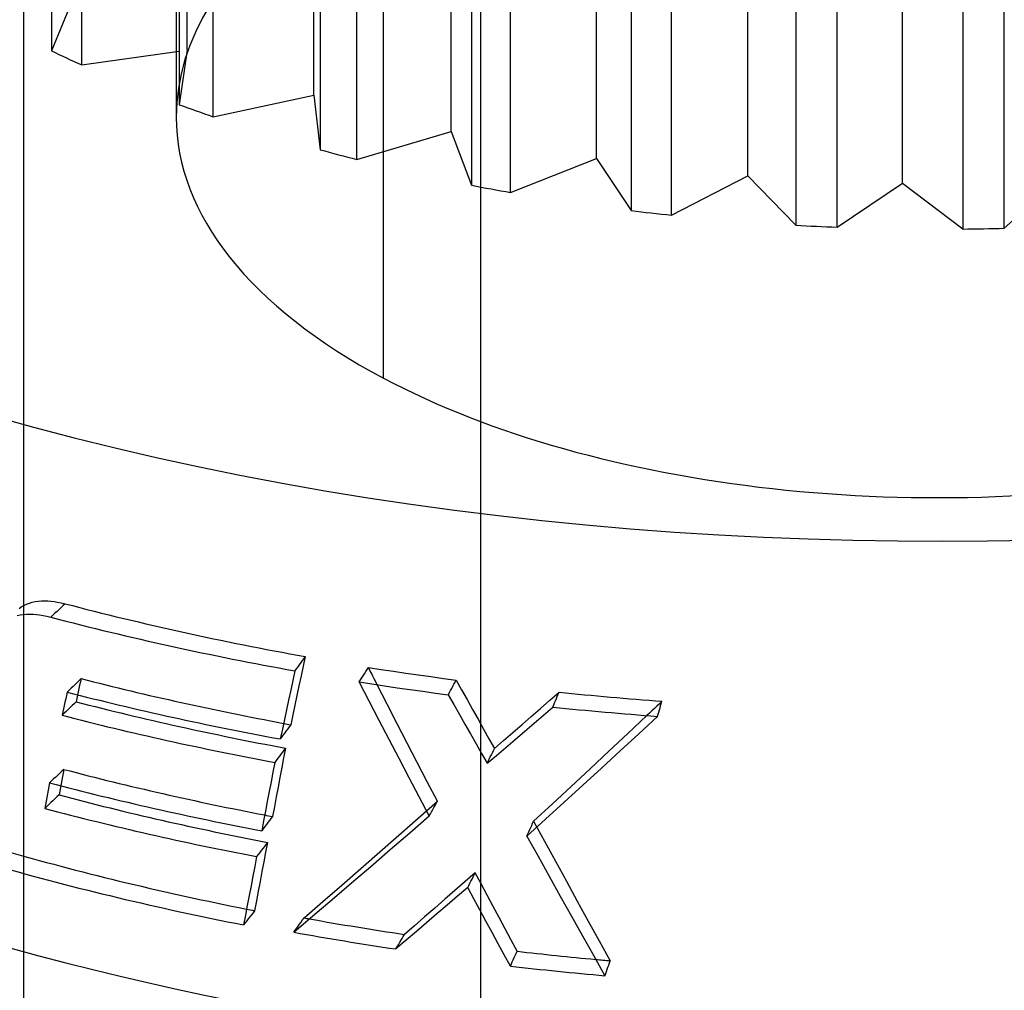
# Model space of a CAD drawing. Units: millimetres. Extents: x -148 to 148, y -81 to 151.
# Drawn here: x -46 to -43, y -8 to -5 of the extents above; entities that cross this region are included whole.
import ezdxf

# ---------------------------------------------------------------- set-up
doc = ezdxf.new("R2010")
doc.units = ezdxf.units.MM
doc.layers.add('MAIN-1', color=7, linetype='Continuous')
doc.layers.add('MAIN-2', color=7, linetype='Continuous')

msp = doc.modelspace()

# ---------------------------------------------------------------- linework, layer by layer
at = {"layer": 'MAIN-1'}
for p, q in [((-46.3013, -6.4241), (-46.3013, 111.5228)), ((-45.3492, -4.748), (-45.3492, -2.5829)), ((-44.8985, -4.8674), (-44.8985, -2.7024)), ((-44.4204, -4.9564), (-44.4204, -2.7914)), ((-46.2113, -2.8706), (-46.2113, -4.6027)), ((-43.9232, -5.0135), (-43.9232, -2.8484)), ((-43.4153, -5.0376), (-43.4153, -2.8726)), ((-46.1113, -4.6492), (-46.1113, -2.9171)), ((-45.7911, -3.0476), (-45.7911, -4.7797)), ((-45.6798, -4.8192), (-45.6798, -3.0872)), ((-45.3284, -3.1956), (-45.3284, -4.9277)), ((-45.2077, -4.9597), (-45.2077, -3.2276)), ((-44.8309, -3.3122), (-44.8309, -5.0442)), ((-44.7029, -5.0681), (-44.7029, -3.336)), ((-44.3072, -3.3953), (-44.3072, -5.1273)), ((-44.1741, -5.1426), (-44.1741, -3.4106)), ((-43.7664, -3.4435), (-43.7664, -5.1755)), ((-43.6304, -5.182), (-43.6304, -3.4499)), ((-43.2176, -3.456), (-43.2176, -5.188)), ((-43.081, -5.1856), (-43.081, -3.4535)), ((-46.1113, -4.6492), (-45.7911, -4.6038)), ((-45.6798, -4.8192), (-45.3492, -4.748)), ((-45.3492, -4.748), (-45.3284, -4.9277)), ((-45.2077, -4.9597), (-44.8985, -4.8674)), ((-44.8985, -4.8674), (-44.8309, -5.0442)), ((-44.7029, -5.0681), (-44.4204, -4.9564)), ((-44.4204, -4.9564), (-44.3072, -5.1273)), ((-44.1741, -5.1426), (-43.9232, -5.0135)), ((-43.9232, -5.0135), (-43.7664, -5.1755)), ((-43.6304, -5.182), (-43.4153, -5.0376)), ((-43.4153, -5.0376), (-43.2176, -5.188)), ((-43.081, -5.1856), (-42.9055, -5.0284)), ((-46.3235, -6.4578), (-46.3136, -6.4556)), ((-46.3136, -6.4556), (-46.3036, -6.4541)), ((-46.3036, -6.4541), (-46.2932, -6.4532)), ((-46.2932, -6.4532), (-46.2823, -6.453)), ((-46.2823, -6.453), (-46.2711, -6.4534)), ((-46.2711, -6.4534), (-46.2607, -6.4542)), ((-46.2607, -6.4542), (-46.2499, -6.4556)), ((-46.2499, -6.4556), (-46.2383, -6.4576)), ((-46.2383, -6.4576), (-46.2259, -6.4601)), ((-46.2259, -6.4601), (-46.2128, -6.4631)), ((-45.4116, -6.6394), (-45.4184, -6.6713)), ((-46.1399, -6.6904), (-46.1464, -6.6968)), ((-46.1334, -6.6841), (-46.1399, -6.6904)), ((-46.1268, -6.6777), (-46.1334, -6.6841)), ((-46.1203, -6.6714), (-46.1268, -6.6777)), ((-46.1138, -6.665), (-46.1203, -6.6714)), ((-45.4184, -6.6713), (-45.4253, -6.7033)), ((-45.2002, -6.676), (-45.1586, -6.6825)), ((-45.1675, -6.7391), (-45.2002, -6.676)), ((-45.1586, -6.6825), (-45.117, -6.6887)), ((-45.1081, -6.7491), (-45.1408, -6.6852)), ((-45.117, -6.6887), (-45.0752, -6.6949)), ((-45.0752, -6.6949), (-45.0334, -6.7008)), ((-46.1619, -6.7203), (-46.1643, -6.7312)), ((-46.1595, -6.7095), (-46.1619, -6.7203)), ((-46.153, -6.7031), (-46.1595, -6.7095)), ((-46.1464, -6.6968), (-46.153, -6.7031)), ((-45.4253, -6.7033), (-45.4321, -6.7353)), ((-45.0334, -6.7008), (-44.9915, -6.7067)), ((-44.9915, -6.7067), (-44.9495, -6.7124)), ((-44.9495, -6.7124), (-44.9075, -6.7179)), ((-44.9075, -6.7179), (-44.8892, -6.7502)), ((-46.1691, -6.7528), (-46.1715, -6.7637)), ((-46.1667, -6.742), (-46.1691, -6.7528)), ((-46.1643, -6.7312), (-46.1667, -6.742)), ((-45.4321, -6.7353), (-45.439, -6.7673)), ((-45.1347, -6.8022), (-45.1675, -6.7391)), ((-45.0752, -6.813), (-45.1081, -6.7491)), ((-44.8892, -6.7502), (-44.871, -6.7824)), ((-44.5948, -6.7851), (-44.5639, -6.7584)), ((-46.1739, -6.7745), (-46.1763, -6.7853)), ((-46.1715, -6.7637), (-46.1739, -6.7745)), ((-45.439, -6.7673), (-45.4458, -6.7993)), ((-44.871, -6.7824), (-44.8527, -6.8146)), ((-44.6257, -6.8116), (-44.5948, -6.7851)), ((-44.2553, -6.7863), (-44.3176, -6.8449)), ((-44.2204, -6.7889), (-44.2819, -6.846)), ((-45.4458, -6.7993), (-45.4526, -6.8312)), ((-45.1019, -6.8651), (-45.1347, -6.8022)), ((-45.0424, -6.8768), (-45.0752, -6.813)), ((-44.8527, -6.8146), (-44.8345, -6.8468)), ((-44.6566, -6.8381), (-44.6257, -6.8116)), ((-45.4526, -6.8312), (-45.4595, -6.8632)), ((-44.8345, -6.8468), (-44.8162, -6.879)), ((-44.6874, -6.8645), (-44.6566, -6.8381)), ((-44.3176, -6.8449), (-44.3798, -6.9032)), ((-44.2819, -6.846), (-44.3434, -6.9027)), ((-45.069, -6.9279), (-45.1019, -6.8651)), ((-45.0095, -6.9405), (-45.0424, -6.8768)), ((-44.8162, -6.879), (-44.7979, -6.9111)), ((-44.7182, -6.8908), (-44.6874, -6.8645)), ((-44.7979, -6.9111), (-44.7796, -6.9432)), ((-44.7796, -6.9432), (-44.7489, -6.917)), ((-44.7489, -6.917), (-44.7182, -6.8908)), ((-44.3798, -6.9032), (-44.4419, -6.9612)), ((-44.3434, -6.9027), (-44.4047, -6.9592)), ((-45.4774, -6.9401), (-45.4835, -6.9722)), ((-45.0361, -6.9907), (-45.069, -6.9279)), ((-44.9765, -7.0042), (-45.0095, -6.9405)), ((-46.1906, -6.9819), (-46.1972, -6.9882)), ((-46.1839, -6.9756), (-46.1906, -6.9819)), ((-46.1773, -6.9693), (-46.1839, -6.9756)), ((-46.1706, -6.963), (-46.1773, -6.9693)), ((-45.4835, -6.9722), (-45.4897, -7.0042)), ((-44.4419, -6.9612), (-44.5038, -7.0188)), ((-44.4047, -6.9592), (-44.466, -7.0154)), ((-46.2172, -7.0072), (-46.2195, -7.0192)), ((-46.2106, -7.0009), (-46.2172, -7.0072)), ((-46.2039, -6.9946), (-46.2106, -7.0009)), ((-46.1972, -6.9882), (-46.2039, -6.9946)), ((-45.4897, -7.0042), (-45.4958, -7.0363)), ((-45.0032, -7.0533), (-45.0361, -6.9907)), ((-44.9434, -7.0677), (-44.9765, -7.0042)), ((-44.466, -7.0154), (-44.5271, -7.0712)), ((-46.224, -7.0432), (-46.2263, -7.0552)), ((-46.2218, -7.0312), (-46.224, -7.0432)), ((-46.2195, -7.0192), (-46.2218, -7.0312)), ((-45.4958, -7.0363), (-45.502, -7.0684)), ((-44.5038, -7.0188), (-44.5657, -7.0762)), ((-46.2308, -7.0792), (-46.2331, -7.0912)), ((-46.2286, -7.0672), (-46.2308, -7.0792)), ((-46.2263, -7.0552), (-46.2286, -7.0672)), ((-45.502, -7.0684), (-45.5081, -7.1004)), ((-44.9701, -7.1159), (-45.0032, -7.0533)), ((-44.9549, -7.0883), (-44.9511, -7.0814)), ((-44.9511, -7.0814), (-44.9473, -7.0746)), ((-44.9473, -7.0746), (-44.9434, -7.0677)), ((-44.5657, -7.0762), (-44.6274, -7.1332)), ((-44.5271, -7.0712), (-44.5881, -7.1268)), ((-45.5081, -7.1004), (-45.5143, -7.1325)), ((-44.9701, -7.1159), (-44.9663, -7.109)), ((-44.9663, -7.109), (-44.9625, -7.1021)), ((-44.9625, -7.1021), (-44.9587, -7.0952)), ((-44.9587, -7.0952), (-44.9549, -7.0883)), ((-45.5143, -7.1325), (-45.5204, -7.1645)), ((-45.0343, -7.1715), (-44.9701, -7.1159)), ((-44.5881, -7.1268), (-44.649, -7.182)), ((-44.6366, -7.1541), (-44.6336, -7.1471)), ((-44.6336, -7.1471), (-44.6305, -7.1402)), ((-44.6305, -7.1402), (-44.6274, -7.1332)), ((-45.0983, -7.2268), (-45.0343, -7.1715)), ((-44.649, -7.182), (-44.6459, -7.175)), ((-44.6459, -7.175), (-44.6428, -7.1681)), ((-44.6428, -7.1681), (-44.6397, -7.1611)), ((-44.6397, -7.1611), (-44.6366, -7.1541)), ((-44.649, -7.182), (-44.6125, -7.2479)), ((-45.1621, -7.2817), (-45.0983, -7.2268)), ((-45.5372, -7.2495), (-45.5433, -7.2816)), ((-44.6125, -7.2479), (-44.576, -7.3137)), ((-45.5433, -7.2816), (-45.5495, -7.3136)), ((-45.2257, -7.3363), (-45.1621, -7.2817)), ((-44.8189, -7.3025), (-44.8523, -7.3317)), ((-44.826, -7.3163), (-44.8225, -7.3094)), ((-44.8225, -7.3094), (-44.8189, -7.3025)), ((-44.7993, -7.3394), (-44.8189, -7.3025)), ((-45.5495, -7.3136), (-45.5556, -7.3457)), ((-45.2891, -7.3906), (-45.2257, -7.3363)), ((-44.8523, -7.3317), (-44.8856, -7.3609)), ((-44.8401, -7.344), (-44.8366, -7.3371)), ((-44.8366, -7.3371), (-44.833, -7.3302)), ((-44.833, -7.3302), (-44.8295, -7.3233)), ((-44.8295, -7.3233), (-44.826, -7.3163)), ((-44.7796, -7.3764), (-44.7993, -7.3394)), ((-44.576, -7.3137), (-44.5395, -7.3793)), ((-45.5556, -7.3457), (-45.5617, -7.3777)), ((-44.8856, -7.3609), (-44.9188, -7.3899)), ((-44.8436, -7.3509), (-44.8775, -7.3801)), ((-44.8436, -7.3509), (-44.8401, -7.344)), ((-44.8237, -7.3879), (-44.8436, -7.3509)), ((-45.5617, -7.3777), (-45.5679, -7.4097)), ((-45.3522, -7.4445), (-45.2891, -7.3906)), ((-44.9188, -7.3899), (-44.952, -7.4189)), ((-44.8775, -7.3801), (-44.9113, -7.4092)), ((-44.8037, -7.4249), (-44.8237, -7.3879)), ((-44.76, -7.4133), (-44.7796, -7.3764)), ((-44.5395, -7.3793), (-44.503, -7.4449)), ((-45.5679, -7.4097), (-45.574, -7.4418)), ((-44.952, -7.4189), (-44.9852, -7.4477)), ((-44.9451, -7.4381), (-44.9789, -7.467)), ((-44.9113, -7.4092), (-44.9451, -7.4381)), ((-44.7837, -7.4618), (-44.8037, -7.4249)), ((-44.7403, -7.4501), (-44.76, -7.4133)), ((-45.574, -7.4418), (-45.5801, -7.4738)), ((-45.4151, -7.4981), (-45.3522, -7.4445)), ((-44.9852, -7.4477), (-45.0182, -7.4765)), ((-44.9789, -7.467), (-45.0125, -7.4958)), ((-44.7637, -7.4987), (-44.7837, -7.4618)), ((-44.7206, -7.487), (-44.7403, -7.4501)), ((-44.503, -7.4449), (-44.4663, -7.5103)), ((-45.0182, -7.4765), (-45.0513, -7.5051)), ((-45.0125, -7.4958), (-45.0462, -7.5245)), ((-44.7437, -7.5356), (-44.7637, -7.4987)), ((-44.7009, -7.5237), (-44.7206, -7.487)), ((-45.0462, -7.5245), (-45.0797, -7.5531)), ((-45.0716, -7.5394), (-45.0675, -7.5325)), ((-45.0675, -7.5325), (-45.0635, -7.5257)), ((-45.0635, -7.5257), (-45.0594, -7.5188)), ((-45.0594, -7.5188), (-45.0553, -7.512)), ((-45.0553, -7.512), (-45.0513, -7.5051)), ((-44.7236, -7.5724), (-44.7437, -7.5356)), ((-44.6811, -7.5605), (-44.7009, -7.5237)), ((-44.4663, -7.5103), (-44.4297, -7.5756)), ((-46.3013, -12.8313), (-46.3013, -7.562)), ((-45.0797, -7.5531), (-45.0757, -7.5462)), ((-45.0757, -7.5462), (-45.0716, -7.5394)), ((-44.6876, -7.5744), (-44.6843, -7.5675)), ((-44.6843, -7.5675), (-44.6811, -7.5605)), ((-44.7036, -7.6092), (-44.7236, -7.5724)), ((-44.7004, -7.6023), (-44.6972, -7.5953)), ((-44.6972, -7.5953), (-44.694, -7.5884)), ((-44.694, -7.5884), (-44.6908, -7.5814)), ((-44.6908, -7.5814), (-44.6876, -7.5744)), ((-44.4297, -7.5756), (-44.393, -7.6409)), ((-44.7036, -7.6092), (-44.7004, -7.6023))]:
    msp.add_line(p, q, dxfattribs=at)
for centre, major_axis, start_param, end_param in [((-43.3013, -3.0885), (4.2, 0), -2.33626, -2.303736), ((-43.3013, -3.0885), (4.2, 0), -2.205361, -2.172837), ((-43.3013, -3.0885), (4.2, 0), -2.074461, -2.041937), ((-43.3013, -3.0885), (4.2, 0), -1.943561, -1.911037), ((-43.3013, -3.0885), (4.2, 0), -1.812662, -1.780138), ((-43.3013, -3.0885), (4.2, 0), -1.681762, -1.649238), ((-43.3013, -3.0885), (4.2, 0), -1.550862, -1.518338), ((-43.3013, -3.0885), (6.25, 0), -2.385448, -0.844765), ((-43.3013, -3.6979), (-6.25, 0), 1.086214, 1.226376), ((-43.3013, -3.9304), (-6.15, 0), 1.09582, 1.21414), ((-43.3013, -3.9304), (-6.25, 0), 1.09582, 1.218228), ((-43.3013, -3.6979), (-6.25, 0), 1.367371, 1.423205), ((-43.3013, -4.0106), (-6.25, 0), 1.092788, 1.215172), ((-43.3013, -4.8205), (6.25, 0), -2.385448, -1.35784), ((-43.3013, -4.2432), (-6.15, 0), 1.085404, 1.203353), ((-43.3013, -4.2432), (-6.25, 0), 1.085404, 1.207811), ((-43.3013, -4.3314), (-6.25, 0), 1.082533, 1.204941), ((-43.3013, -4.5639), (-6.15, 0), 1.053089, 1.192937), ((-43.3013, -4.5639), (-6.25, 0), 1.053089, 1.19758), ((-43.3013, -4.5573), (-6.15, 0), 1.228831, 1.282256), ((-43.3013, -4.5573), (-6.25, 0), 1.225774, 1.282256), ((-43.3013, -4.5639), (-6.15, 0), 1.344501, 1.387352), ((-43.3013, -4.5639), (-6.25, 0), 1.344501, 1.395218)]:
    msp.add_ellipse(centre, major_axis=major_axis, ratio=0.5, start_param=start_param, end_param=end_param, dxfattribs=at)
at = {"layer": 'MAIN-2'}
for p, q in [((-45.8013, -0.9234), (-45.8013, -4.8205)), ((-45.12, -5.6782), (-45.12, -1.781)), ((-44.8013, -1.7894), (-44.8013, -7.8542)), ((-45.7649, -4.6001), (-45.7649, -2.435)), ((-46.1385, -4.4264), (-46.2113, -4.6027)), ((-45.7649, -4.6001), (-45.7911, -4.7797)), ((-46.3173, -6.4343), (-46.3104, -6.4294)), ((-46.3104, -6.4294), (-46.3022, -6.4246)), ((-46.3022, -6.4246), (-46.2931, -6.4203)), ((-46.3013, -7.562), (-46.3013, -6.4241)), ((-46.2931, -6.4203), (-46.2837, -6.4166)), ((-46.2837, -6.4166), (-46.2742, -6.4137)), ((-46.2742, -6.4137), (-46.2645, -6.4116)), ((-46.2645, -6.4116), (-46.2545, -6.4101)), ((-46.2545, -6.4101), (-46.244, -6.4093)), ((-46.244, -6.4093), (-46.2333, -6.4091)), ((-46.2333, -6.4091), (-46.2229, -6.4094)), ((-46.2229, -6.4094), (-46.2129, -6.4102)), ((-46.2129, -6.4102), (-46.2024, -6.4116)), ((-46.2024, -6.4116), (-46.1911, -6.4135)), ((-46.1911, -6.4135), (-46.179, -6.4159)), ((-46.1795, -6.4315), (-46.1861, -6.4378)), ((-46.1728, -6.4252), (-46.1795, -6.4315)), ((-46.179, -6.4159), (-46.1662, -6.4189)), ((-46.1662, -6.4189), (-46.1728, -6.4252)), ((-46.2061, -6.4568), (-46.2128, -6.4631)), ((-46.1995, -6.4505), (-46.2061, -6.4568)), ((-46.1928, -6.4441), (-46.1995, -6.4505)), ((-46.1861, -6.4378), (-46.1928, -6.4441)), ((-45.3778, -6.5923), (-45.3846, -6.6243)), ((-45.3778, -6.5923), (-45.3826, -6.599)), ((-45.4019, -6.6259), (-45.4068, -6.6326)), ((-45.3971, -6.6192), (-45.4019, -6.6259)), ((-45.3923, -6.6125), (-45.3971, -6.6192)), ((-45.3875, -6.6057), (-45.3923, -6.6125)), ((-45.3846, -6.6243), (-45.3913, -6.6563)), ((-45.3826, -6.599), (-45.3875, -6.6057)), ((-45.1741, -6.6352), (-45.1698, -6.6284)), ((-45.165, -6.6379), (-45.1698, -6.6284)), ((-45.1698, -6.6284), (-45.1289, -6.6347)), ((-45.4068, -6.6326), (-45.4116, -6.6394)), ((-45.3913, -6.6563), (-45.398, -6.6883)), ((-45.1958, -6.6692), (-45.1915, -6.6624)), ((-45.1915, -6.6624), (-45.1871, -6.6556)), ((-45.1871, -6.6556), (-45.1828, -6.6488)), ((-45.1828, -6.6488), (-45.1785, -6.642)), ((-45.1785, -6.642), (-45.1741, -6.6352)), ((-45.1601, -6.6473), (-45.165, -6.6379)), ((-45.1553, -6.6568), (-45.1601, -6.6473)), ((-45.1505, -6.6662), (-45.1553, -6.6568)), ((-45.1289, -6.6347), (-45.0879, -6.6409)), ((-45.0879, -6.6409), (-45.0468, -6.6469)), ((-45.0468, -6.6469), (-45.0057, -6.6528)), ((-45.0057, -6.6528), (-44.9645, -6.6585)), ((-44.9645, -6.6585), (-44.9232, -6.6641)), ((-46.1185, -6.6867), (-46.1209, -6.6976)), ((-46.1161, -6.6759), (-46.1185, -6.6867)), ((-46.1138, -6.665), (-46.1161, -6.6759)), ((-45.398, -6.6883), (-45.4048, -6.7203)), ((-45.2002, -6.676), (-45.1958, -6.6692)), ((-45.1456, -6.6757), (-45.1505, -6.6662)), ((-45.1408, -6.6852), (-45.1456, -6.6757)), ((-44.9232, -6.6641), (-44.8818, -6.6696)), ((-44.8964, -6.6972), (-44.8928, -6.6903)), ((-44.8928, -6.6903), (-44.8891, -6.6834)), ((-44.8891, -6.6834), (-44.8854, -6.6765)), ((-44.8854, -6.6765), (-44.8818, -6.6696)), ((-44.8818, -6.6696), (-44.8638, -6.7018)), ((-46.1256, -6.7193), (-46.128, -6.7301)), ((-46.1232, -6.7084), (-46.1256, -6.7193)), ((-46.1209, -6.6976), (-46.1232, -6.7084)), ((-45.4048, -6.7203), (-45.4115, -6.7523)), ((-44.9075, -6.7179), (-44.9038, -6.711)), ((-44.9038, -6.711), (-44.9001, -6.7041)), ((-44.9001, -6.7041), (-44.8964, -6.6972)), ((-44.8638, -6.7018), (-44.8459, -6.734)), ((-44.5741, -6.7362), (-44.5437, -6.7095)), ((-44.5524, -6.7305), (-44.5495, -6.7235)), ((-44.5495, -6.7235), (-44.5466, -6.7165)), ((-44.5466, -6.7165), (-44.5437, -6.7095)), ((-46.1435, -6.7536), (-46.1501, -6.76)), ((-46.1369, -6.7473), (-46.1435, -6.7536)), ((-46.1303, -6.7409), (-46.1369, -6.7473)), ((-46.128, -6.7301), (-46.1303, -6.7409)), ((-45.4115, -6.7523), (-45.4182, -6.7843)), ((-44.8459, -6.734), (-44.8279, -6.7662)), ((-44.6045, -6.7628), (-44.5741, -6.7362)), ((-44.5639, -6.7584), (-44.561, -6.7514)), ((-44.561, -6.7514), (-44.5582, -6.7445)), ((-44.5582, -6.7445), (-44.5553, -6.7375)), ((-44.5553, -6.7375), (-44.5524, -6.7305)), ((-44.2222, -6.7551), (-44.2305, -6.7629)), ((-44.2139, -6.7473), (-44.2222, -6.7551)), ((-44.2057, -6.7395), (-44.2139, -6.7473)), ((-44.212, -6.7606), (-44.2099, -6.7536)), ((-44.2099, -6.7536), (-44.2078, -6.7465)), ((-44.2078, -6.7465), (-44.2057, -6.7395)), ((-46.1698, -6.779), (-46.1763, -6.7853)), ((-46.1632, -6.7727), (-46.1698, -6.779)), ((-46.1566, -6.7663), (-46.1632, -6.7727)), ((-46.1501, -6.76), (-46.1566, -6.7663)), ((-45.4182, -6.7843), (-45.4249, -6.8163)), ((-44.8279, -6.7662), (-44.8099, -6.7983)), ((-44.6652, -6.8157), (-44.6349, -6.7893)), ((-44.6349, -6.7893), (-44.6045, -6.7628)), ((-44.247, -6.7785), (-44.2553, -6.7863)), ((-44.2387, -6.7707), (-44.247, -6.7785)), ((-44.2305, -6.7629), (-44.2387, -6.7707)), ((-44.2204, -6.7889), (-44.2183, -6.7818)), ((-44.2183, -6.7818), (-44.2162, -6.7748)), ((-44.2162, -6.7748), (-44.2141, -6.7677)), ((-44.2141, -6.7677), (-44.212, -6.7606)), ((-45.4299, -6.823), (-45.4348, -6.8297)), ((-45.4249, -6.8163), (-45.4299, -6.823)), ((-44.8099, -6.7983), (-44.792, -6.8305)), ((-44.6955, -6.8421), (-44.6652, -6.8157)), ((-45.4545, -6.8565), (-45.4595, -6.8632)), ((-45.4496, -6.8498), (-45.4545, -6.8565)), ((-45.4447, -6.8431), (-45.4496, -6.8498)), ((-45.4397, -6.8364), (-45.4447, -6.8431)), ((-45.4348, -6.8297), (-45.4397, -6.8364)), ((-44.792, -6.8305), (-44.774, -6.8626)), ((-44.7257, -6.8684), (-44.6955, -6.8421)), ((-44.774, -6.8626), (-44.7559, -6.8946)), ((-44.7559, -6.8946), (-44.7257, -6.8684)), ((-45.4624, -6.92), (-45.4674, -6.9267)), ((-45.4575, -6.9133), (-45.4624, -6.92)), ((-45.4525, -6.9066), (-45.4575, -6.9133)), ((-45.4475, -6.8999), (-45.4525, -6.9066)), ((-45.4425, -6.8932), (-45.4486, -6.9253)), ((-45.4425, -6.8932), (-45.4475, -6.8999)), ((-44.7695, -6.9224), (-44.7661, -6.9154)), ((-44.7661, -6.9154), (-44.7627, -6.9085)), ((-44.7627, -6.9085), (-44.7593, -6.9016)), ((-44.7593, -6.9016), (-44.7559, -6.8946)), ((-45.4724, -6.9334), (-45.4774, -6.9401)), ((-45.4674, -6.9267), (-45.4724, -6.9334)), ((-45.4486, -6.9253), (-45.4547, -6.9574)), ((-44.7796, -6.9432), (-44.7762, -6.9363)), ((-44.7762, -6.9363), (-44.7728, -6.9293)), ((-44.7728, -6.9293), (-44.7695, -6.9224)), ((-46.1728, -6.975), (-46.175, -6.987)), ((-46.1706, -6.963), (-46.1728, -6.975)), ((-45.4547, -6.9574), (-45.4607, -6.9895)), ((-46.1795, -7.011), (-46.1817, -7.023)), ((-46.1773, -6.999), (-46.1795, -7.011)), ((-46.175, -6.987), (-46.1773, -6.999)), ((-45.4607, -6.9895), (-45.4668, -7.0216)), ((-46.1862, -7.047), (-46.1929, -7.0534)), ((-46.184, -7.035), (-46.1862, -7.047)), ((-46.1817, -7.023), (-46.184, -7.035)), ((-45.4668, -7.0216), (-45.4728, -7.0536)), ((-46.2197, -7.0786), (-46.2264, -7.0849)), ((-46.213, -7.0723), (-46.2197, -7.0786)), ((-46.2063, -7.066), (-46.213, -7.0723)), ((-46.1996, -7.0597), (-46.2063, -7.066)), ((-46.1929, -7.0534), (-46.1996, -7.0597)), ((-45.4728, -7.0536), (-45.4789, -7.0857)), ((-45.0066, -7.1235), (-44.9434, -7.0677)), ((-46.2264, -7.0849), (-46.2331, -7.0912)), ((-45.4789, -7.0857), (-45.4849, -7.1178)), ((-45.5052, -7.1445), (-45.5103, -7.1512)), ((-45.5001, -7.1378), (-45.5052, -7.1445)), ((-45.4951, -7.1311), (-45.5001, -7.1378)), ((-45.49, -7.1245), (-45.4951, -7.1311)), ((-45.4849, -7.1178), (-45.49, -7.1245)), ((-45.0696, -7.1789), (-45.0066, -7.1235)), ((-44.6274, -7.1332), (-44.5915, -7.199)), ((-45.5154, -7.1579), (-45.5204, -7.1645)), ((-45.5103, -7.1512), (-45.5154, -7.1579)), ((-45.1324, -7.234), (-45.0696, -7.1789)), ((-45.5065, -7.2095), (-45.5116, -7.2162)), ((-45.5014, -7.2029), (-45.5075, -7.2349)), ((-45.5014, -7.2029), (-45.5065, -7.2095)), ((-44.5915, -7.199), (-44.5557, -7.2647)), ((-45.5321, -7.2429), (-45.5372, -7.2495)), ((-45.527, -7.2362), (-45.5321, -7.2429)), ((-45.5219, -7.2295), (-45.527, -7.2362)), ((-45.5168, -7.2229), (-45.5219, -7.2295)), ((-45.5116, -7.2162), (-45.5168, -7.2229)), ((-45.5075, -7.2349), (-45.5135, -7.267)), ((-45.1949, -7.2888), (-45.1324, -7.234)), ((-45.5135, -7.267), (-45.5195, -7.299)), ((-44.5557, -7.2647), (-44.5197, -7.3303)), ((-45.5195, -7.299), (-45.5256, -7.3311)), ((-45.2573, -7.3432), (-45.1949, -7.2888)), ((-45.5256, -7.3311), (-45.5316, -7.3631)), ((-44.5197, -7.3303), (-44.4837, -7.3958)), ((-45.5316, -7.3631), (-45.5376, -7.3952)), ((-45.3194, -7.3973), (-45.2573, -7.3432)), ((-45.5376, -7.3952), (-45.5436, -7.4272)), ((-45.3813, -7.4511), (-45.3194, -7.3973)), ((-44.4837, -7.3958), (-44.4477, -7.4612)), ((-45.5488, -7.4339), (-45.5541, -7.4405)), ((-45.5436, -7.4272), (-45.5488, -7.4339)), ((-45.5749, -7.4671), (-45.5801, -7.4738)), ((-45.5697, -7.4605), (-45.5749, -7.4671)), ((-45.5645, -7.4538), (-45.5697, -7.4605)), ((-45.5593, -7.4472), (-45.5645, -7.4538)), ((-45.5541, -7.4405), (-45.5593, -7.4472)), ((-45.4006, -7.4779), (-45.3958, -7.4712)), ((-45.3958, -7.4712), (-45.391, -7.4645)), ((-45.391, -7.4645), (-45.3861, -7.4578)), ((-45.3861, -7.4578), (-45.3813, -7.4511)), ((-44.4477, -7.4612), (-44.4116, -7.5265)), ((-45.4151, -7.4981), (-45.4103, -7.4914)), ((-45.4103, -7.4914), (-45.4055, -7.4847)), ((-45.4055, -7.4847), (-45.4006, -7.4779)), ((-44.4116, -7.5265), (-44.3755, -7.5916)), ((-44.3805, -7.6057), (-44.378, -7.5987)), ((-44.378, -7.5987), (-44.3755, -7.5916)), ((-44.3905, -7.6338), (-44.388, -7.6268)), ((-44.388, -7.6268), (-44.3855, -7.6198)), ((-44.3855, -7.6198), (-44.383, -7.6127)), ((-44.383, -7.6127), (-44.3805, -7.6057)), ((-44.393, -7.6409), (-44.3905, -7.6338))]:
    msp.add_line(p, q, dxfattribs=at)
for centre, major_axis, start_param, end_param in [((-43.3013, -4.8205), (6.25, 0), 0.756144, 3.1416), ((-43.3013, -4.8205), (2.5, 0), 0.756144, 3.1416), ((-43.3013, -4.8205), (2.5, 0), -3.141585, -2.385448), ((-43.3013, -4.8205), (2.5, 0), -2.385448, 0.000008), ((-43.3013, -3.6979), (-6.15, 0), 1.086214, 1.226376), ((-43.3013, -3.6979), (-6.15, 0), 1.367371, 1.423205), ((-43.3013, -4.0106), (-6.15, 0), 1.092788, 1.215172), ((-43.3013, -3.9304), (-6.15, 0), 1.21414, 1.218228), ((-43.3013, -4.3314), (-6.15, 0), 1.082533, 1.204941), ((-43.3013, -4.2432), (-6.15, 0), 1.203353, 1.207811), ((-43.3013, -4.5639), (-6.15, 0), 1.192937, 1.19758), ((-43.3013, -4.5573), (-6.15, 0), 1.225774, 1.228831), ((-43.3013, -4.5639), (-6.15, 0), 1.387352, 1.395218)]:
    msp.add_ellipse(centre, major_axis=major_axis, ratio=0.5, start_param=start_param, end_param=end_param, dxfattribs=at)

doc.saveas('drawing.dxf')
